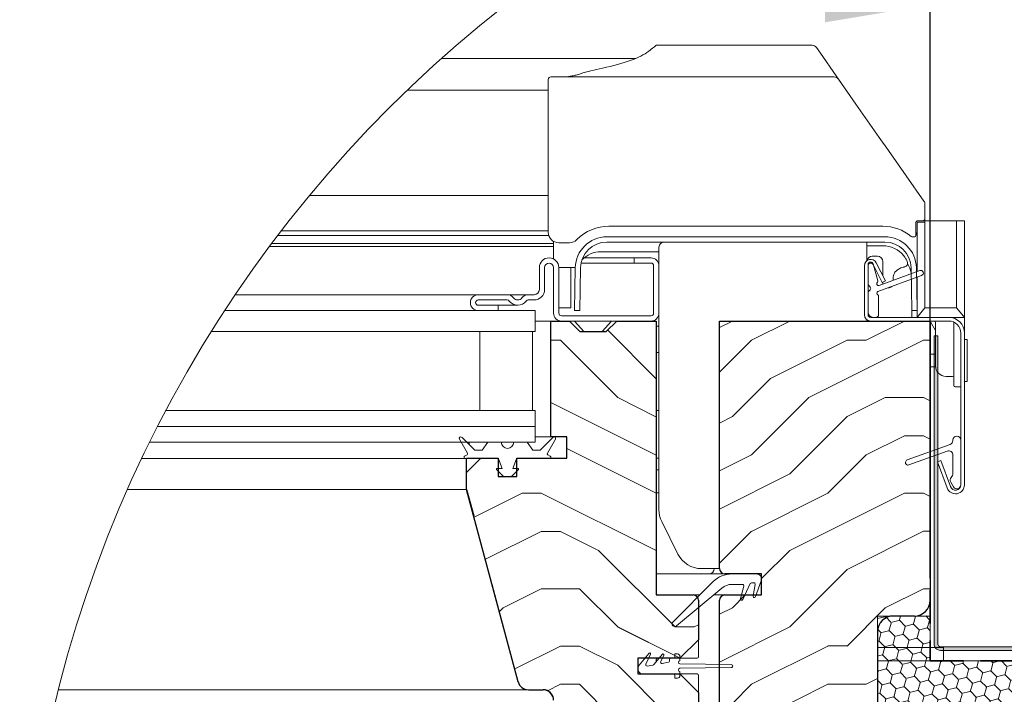
# Model space of a CAD drawing. Units: millimetres. Extents: x -23272466 to 44913, y -22484615 to 188.
# Drawn here: x -23271385 to -23271011, y -22482240 to -22481984 of the extents above; entities that cross this region are included whole.
import ezdxf

# ---------------------------------------------------------------- set-up
doc = ezdxf.new("R2010")
doc.units = ezdxf.units.MM
doc.linetypes.add('DASHED', pattern=[19.05, 12.7, -6.35])
doc.layers.get('0').update_dxf_attribs({"lineweight": 20})
for name, color, linetype, lineweight in [('KEYLITE DIMENSIONS', 7, 'Continuous', 18), ('KEYLITE FELT-BREATHER MEMBRANE', 151, 'DASHED', 35), ('KEYLITE FLASHING', 7, 'Continuous', 18), ('KEYLITE IN VIEW', 253, 'Continuous', 5), ('KEYLITE ROOF WINDOW FUTURETHERM FOAM', 61, 'Continuous', 9), ('KEYLITE ROOF WINDOW HATCH', 7, 'Continuous', 13), ('KEYLITE SECTION EDGE', 7, 'Continuous', 30)]:
    doc.layers.add(name, color=color, linetype=linetype, lineweight=lineweight)
doc.styles.get("Standard").update_dxf_attribs({"font": 'arial.ttf'})
doc.dimstyles.new('dachówki', dxfattribs={"dimtxt": 10, "dimasz": 8, "dimexe": 1.25, "dimexo": 0.625, "dimtad": 1, "dimtxsty": 'Standard', "dimcen": 2.5, "dimadec": 0, "dimazin": 0, "dimtfac": 1, "dimtmove": 0, "dimatfit": 3, "dimfxl": 0, "dimlwd": 15, "dimarcsym": 0})

# ---------------------------------------------------------------- blocks, each defined once
blk = doc.blocks.new('*D59')
at = {"layer": 'Defpoints', "color": 0, "ltscale": 10}
for p in [(-23271039.39, -22481977.89), (-23271039.39, -22482097.97), (-23271000.27, -22482276.97)]:
    blk.add_point(p, dxfattribs=at)
at = {"layer": 'KEYLITE DIMENSIONS', "color": 0, "lineweight": 15, "ltscale": 10}
for p, q in [((-23271079.39, -22481977.89), (-23271119.39, -22481977.89)), ((-23271039.39, -22481977.89), (-23271000.27, -22481977.89)), ((-23270960.27, -22481977.89), (-23270759.35, -22481977.89))]:
    blk.add_line(p, q, dxfattribs=at)
at = {"layer": 'KEYLITE DIMENSIONS', "color": 0, "lineweight": -2, "ltscale": 10}
for p, q in [((-23271039.39, -22482097.35), (-23271039.39, -22481976.64)), ((-23271000.27, -22482276.35), (-23271000.27, -22481976.64))]:
    blk.add_line(p, q, dxfattribs=at)
at = {"layer": 'KEYLITE DIMENSIONS', "color": 0, "ltscale": 10}
for points in [[(-23271079.39, -22481971.22), (-23271079.39, -22481984.56), (-23271039.39, -22481977.89)], [(-23270960.27, -22481971.22), (-23270960.27, -22481984.56), (-23271000.27, -22481977.89)]]:
    blk.add_solid(points, dxfattribs=at)
at = {"layer": 'KEYLITE DIMENSIONS', "color": 0, "ltscale": 10, "insert": (-23270801.85, -22481962.68), "char_height": 20, "attachment_point": 5}
blk.add_mtext('20mm', dxfattribs=at)
blk = doc.blocks.new('*D60')
at = {"layer": 'Defpoints', "color": 0, "ltscale": 10}
for p in [(-23271039.39, -22481938.23), (-23270917.1, -22482130.29), (-23271039.39, -22482196.29)]:
    blk.add_point(p, dxfattribs=at)
at = {"layer": 'KEYLITE DIMENSIONS', "color": 0, "lineweight": 15, "ltscale": 10}
for p, q in [((-23271079.39, -22481938.23), (-23271119.39, -22481938.23)), ((-23271039.39, -22481938.23), (-23270999.39, -22481938.23)), ((-23270999.39, -22481938.23), (-23270957.1, -22481938.23)), ((-23270917.1, -22481938.23), (-23270957.1, -22481938.23)), ((-23270917.1, -22481938.23), (-23270733.22, -22481938.23)), ((-23270877.1, -22481938.23), (-23270837.1, -22481938.23))]:
    blk.add_line(p, q, dxfattribs=at)
at = {"layer": 'KEYLITE DIMENSIONS', "color": 0, "lineweight": -2, "ltscale": 10}
for p, q in [((-23271039.39, -22482195.66), (-23271039.39, -22481936.98)), ((-23270917.1, -22482129.66), (-23270917.1, -22481936.98))]:
    blk.add_line(p, q, dxfattribs=at)
at = {"layer": 'KEYLITE DIMENSIONS', "color": 0, "ltscale": 10}
for points in [[(-23271079.39, -22481931.56), (-23271079.39, -22481944.89), (-23271039.39, -22481938.23)], [(-23270877.1, -22481931.56), (-23270877.1, -22481944.89), (-23270917.1, -22481938.23)]]:
    blk.add_solid(points, dxfattribs=at)
at = {"layer": 'KEYLITE DIMENSIONS', "color": 0, "ltscale": 10, "insert": (-23270795.74, -22481923.02), "char_height": 20, "attachment_point": 5}
blk.add_mtext('55-65mm', dxfattribs=at)

msp = doc.modelspace()

# ---------------------------------------------------------------- hatches: boundary and pattern name
at = {"layer": 'KEYLITE FLASHING'}
h = msp.add_hatch(color=256, dxfattribs=at)
edge = h.paths.add_edge_path()
edge.add_line((-23271036.493, -22482103.544), (-23271037.893, -22482103.544))
edge.add_line((-23271037.893, -22482103.544), (-23271037.893, -22482220.61))
edge.add_arc((-23271035.49, -22482220.616), 2.403, 179.85476, 269.92652)
edge.add_line((-23271035.493, -22482223.019), (-23270951.393, -22482223.019))
edge.add_arc((-23270951.409, -22482216.904), 6.115, 270.14272, 360)
edge.add_line((-23270945.293, -22482216.904), (-23270945.293, -22482188.187))
edge.add_arc((-23270940.587, -22482188.175), 4.706, 90.07408, 180.14422, ccw=False)
edge.add_arc((-23270940.493, -22482209.721), 26.253, 89.78172, 90.21828, ccw=False)
edge.add_arc((-23270940.405, -22482188.18), 4.712, 0, 89.85593, ccw=False)
edge.add_line((-23270935.693, -22482188.18), (-23270935.693, -22482216.896))
edge.add_arc((-23270929.585, -22482216.911), 6.108, 179.85534, 269.92617)
edge.add_line((-23270929.593, -22482223.019), (-23270910.393, -22482223.019))
edge.add_arc((-23270910.409, -22482216.904), 6.115, 270.14272, 360)
edge.add_line((-23270904.293, -22482216.904), (-23270904.293, -22482216.293))
edge.add_arc((-23270899.587, -22482216.282), 4.706, 90.07408, 180.14422, ccw=False)
edge.add_line((-23270899.593, -22482211.576), (-23270899.393, -22482211.576))
edge.add_arc((-23270899.405, -22482216.287), 4.712, 0, 89.85682, ccw=False)
edge.add_line((-23270894.693, -22482216.287), (-23270894.693, -22482216.896))
edge.add_arc((-23270888.585, -22482216.911), 6.108, 179.85613, 269.92595)
edge.add_line((-23270888.593, -22482223.019), (-23270785.819, -22482223.019))
edge.add_arc((-23270785.825, -22482220.613), 2.406, 270.14681, 362.07087)
edge.add_line((-23270783.42, -22482220.526), (-23270784.13, -22482200.132))
edge.add_line((-23270784.13, -22482200.132), (-23270785.529, -22482200.181))
edge.add_line((-23270785.529, -22482200.181), (-23270784.819, -22482220.575))
edge.add_arc((-23270785.82, -22482220.612), 1.002, -89.91714, 2.13524, ccw=False)
edge.add_line((-23270785.819, -22482221.614), (-23270888.593, -22482221.614))
edge.add_arc((-23270888.582, -22482216.902), 4.712, 180, 269.85754, ccw=False)
edge.add_line((-23270893.293, -22482216.902), (-23270893.293, -22482216.293))
edge.add_arc((-23270899.401, -22482216.278), 6.108, 359.85613, 449.92539)
edge.add_line((-23270899.393, -22482210.17), (-23270899.593, -22482210.17))
edge.add_arc((-23270899.578, -22482216.286), 6.115, 90.14397, 180)
edge.add_line((-23270905.693, -22482216.286), (-23270905.693, -22482216.896))
edge.add_arc((-23270910.399, -22482216.908), 4.706, -89.92592, 0.14458, ccw=False)
edge.add_line((-23270910.393, -22482221.614), (-23270929.593, -22482221.614))
edge.add_arc((-23270929.582, -22482216.902), 4.712, 180, 269.85754, ccw=False)
edge.add_line((-23270934.293, -22482216.902), (-23270934.293, -22482188.187))
edge.add_arc((-23270940.401, -22482188.171), 6.108, 359.85534, 449.92617)
edge.add_line((-23270940.393, -22482182.063), (-23270940.593, -22482182.063))
edge.add_arc((-23270940.578, -22482188.179), 6.115, 90.14397, 180)
edge.add_line((-23270946.693, -22482188.179), (-23270946.693, -22482216.896))
edge.add_arc((-23270951.399, -22482216.908), 4.706, -89.92592, 0.14458, ccw=False)
edge.add_line((-23270951.393, -22482221.614), (-23271035.493, -22482221.614))
edge.add_arc((-23271035.491, -22482220.611), 1.003, 179.92926, 269.85088, ccw=False)
edge.add_line((-23271036.493, -22482220.61), (-23271036.493, -22482103.544))
at = {"layer": 'KEYLITE ROOF WINDOW FUTURETHERM FOAM', "ltscale": 10}
h = msp.add_hatch(dxfattribs=at)
h.set_pattern_fill('HONEY', color=256, angle=135)
h.set_pattern_definition([(135, (23271935.7984, 22484641.5526), (-5.31187852024, 1.42331357056), [3.175, -6.35]), (255, (23271935.7984, 22484641.5526), (1.42331355046, -5.31187852563), [3.175, -6.35]), (195, (23271935.7984, 22484641.5526), (-3.88856496978, -3.88856495506), [-6.35, 3.175])])
edge = h.paths.add_edge_path()
edge.add_line((-23271059.393, -22482309.972), (-23271000.273, -22482309.973))
edge.add_line((-23271059.393, -22482209.972), (-23271059.393, -22482309.972))
edge.add_line((-23271000.273, -22482309.973), (-23271000.271, -22482226.972))
edge.add_line((-23271000.268, -22482226.972), (-23271039.393, -22482226.972))
edge.add_line((-23271039.393, -22482209.972), (-23271059.393, -22482209.972))
edge.add_line((-23271039.393, -22482226.972), (-23271039.392, -22482209.972))
at = {"layer": 'KEYLITE ROOF WINDOW HATCH'}
h = msp.add_hatch(dxfattribs=at)
h.set_pattern_fill('WOOD ENDGRAIN', color=256, scale=2.857143, angle=180, style=0, pattern_type=2)
h.set_pattern_definition([(180, (-23270838.83, -22483230.22), (-145.143, 145.143), [7.257, -137.886]), (180, (-23270737.23, -22483215.7), (-145.143, 145.143), [14.514, -130.629]), (180, (-23270831.57, -22483208.44), (-145.143, 145.143), [7.257, -137.886]), (180, (-23270744.49, -22483193.93), (-145.143, 145.143), [7.257, -137.886]), (180, (-23270831.57, -22483186.67), (-145.143, 145.143), [7.257, -137.886]), (180, (-23270751.74, -22483179.42), (-145.143, 145.143), [7.257, -137.886]), (180, (-23270831.57, -22483172.16), (-145.143, 145.143), [7.257, -137.886]), (180, (-23270751.74, -22483157.64), (-145.143, 145.143), [7.257, -79.8286, 7.257, -50.8]), (180, (-23270751.74, -22483143.13), (-145.143, 145.143), [14.514, -72.5714, 7.257, -50.8]), (180, (-23270744.49, -22483121.36), (-145.143, 145.143), [7.257, -21.7714, 7.257, -58.057, 7.257, -43.543]), (180, (-23270737.23, -22483106.84), (-145.143, 145.143), [7.257, -29.0286, 14.514, -94.343]), (180, (-23270831.57, -22483099.59), (-145.143, 145.143), [7.257, -137.886]), (180, (-23270737.23, -22483092.33), (-145.143, 145.143), [7.257, -36.286, 7.257, -94.343]), (135, (-23270722.72, -22483230.22), (5e-06, 145.143), [20.526, -184.737]), (135, (-23270846.09, -22483230.22), (5e-06, 145.143), [41.053, -164.21]), (135, (-23270846.09, -22483157.64), (5e-06, 145.143), [10.263, -195]), (135, (-23270722.72, -22483143.13), (5e-06, 145.143), [30.79, -174.474]), (135, (-23270846.09, -22483143.13), (5e-06, 145.143), [51.316, -153.947]), (135, (-23270846.09, -22483121.36), (5e-06, 145.143), [30.79, -174.474]), (225, (-23270817.06, -22483106.84), (-145.143, -2e-05), [10.263, -195]), (225, (-23270766.26, -22483222.96), (-145.143, -2e-05), [20.526, -184.737]), (225, (-23270773.52, -22483164.9), (-145.143, -2e-05), [20.526, -184.737]), (225, (-23270817.06, -22483193.93), (-145.143, -2e-05), [20.526, -184.737]), (225, (-23270809.8, -22483135.87), (-145.143, -2e-05), [20.526, -184.737]), (225, (-23270817.06, -22483121.36), (-145.143, -2e-05), [30.79, -174.474]), (225, (-23270780.77, -22483208.44), (-145.143, -2e-05), [30.79, -174.474]), (225, (-23270802.54, -22483201.19), (-145.143, -2e-05), [30.79, -174.474]), (225, (-23270780.77, -22483150.39), (-145.143, -2e-05), [30.79, -174.474]), (225, (-23270795.29, -22483143.13), (-145.143, -2e-05), [30.79, -174.474]), (153.435, (-23270729.97, -22483201.19), (-145.143, -3e-05), [16.227, -308.322]), (153.435, (-23270838.83, -22483208.444), (-145.143, -3e-05), [64.91, -259.64]), (153.435, (-23270838.83, -22483186.67), (-145.143, -3e-05), [64.91, -259.64]), (153.435, (-23270838.83, -22483172.16), (-145.143, -3e-05), [64.91, -97.246, 32.4554, -129.938]), (153.435, (-23270853.344, -22483150.39), (-145.143, -3e-05), [16.227, -308.322]), (153.435, (-23270722.715, -22483099.59), (-145.143, -3e-05), [16.227, -308.322]), (153.435, (-23270838.83, -22483099.59), (-145.143, -3e-05), [32.455, -292.094]), (206.565, (-23270802.544, -22483230.216), (-145.143, 7e-05), [32.455, -292.094]), (206.565, (-23270751.744, -22483193.93), (-145.143, 7e-05), [32.455, -292.094]), (206.565, (-23270751.744, -22483215.7), (-145.143, 7e-05), [16.227, -308.321]), (206.565, (-23270759, -22483179.416), (-145.143, 7e-05), [48.682, -275.867]), (206.565, (-23270788.03, -22483179.416), (-145.143, 7e-05), [32.455, -292.094]), (206.565, (-23270802.544, -22483172.16), (-145.143, 7e-05), [32.455, -292.094]), (206.565, (-23270759, -22483157.644), (-145.143, 7e-05), [16.227, -308.321]), (206.565, (-23270766.26, -22483143.13), (-145.143, 7e-05), [16.227, -308.321]), (206.565, (-23270824.315, -22483114.1), (-145.143, 7e-05), [16.227, -308.321]), (206.565, (-23270817.06, -22483164.9), (-145.143, 7e-05), [16.227, -308.321]), (206.565, (-23270751.744, -22483121.36), (-145.143, 7e-05), [48.682, -275.867]), (206.565, (-23270744.487, -22483106.844), (-145.143, 7e-05), [32.455, -292.094]), (206.565, (-23270824.315, -22483150.39), (-145.143, 7e-05), [16.227, -146.043, 16.227, -146.0526]), (206.565, (-23270780.77, -22483121.36), (-145.143, 7e-05), [32.455, -292.094]), (206.565, (-23270788.03, -22483106.844), (-145.143, 7e-05), [32.455, -292.094]), (206.565, (-23270744.487, -22483092.33), (-145.143, 7e-05), [32.455, -292.094]), (206.565, (-23270788.03, -22483092.33), (-145.143, 7e-05), [32.455, -292.094])])
edge = h.paths.add_edge_path()
edge.add_arc((-23271191.955, -22482233.971), 4, 195, 270)
edge.add_line((-23271191.955, -22482237.971), (-23271186.389, -22482237.971))
edge.add_arc((-23271186.389, -22482241.971), 4, 360, 450, ccw=False)
edge.add_line((-23271182.389, -22482241.971), (-23271182.389, -22482243.981))
edge.add_arc((-23271178.389, -22482243.981), 4, 540, 630)
edge.add_line((-23271178.389, -22482247.981), (-23271131.386, -22482247.981))
edge.add_arc((-23271131.386, -22482243.981), 4, 270, 360)
edge.add_line((-23271127.386, -22482243.981), (-23271127.386, -22482238.981))
edge.add_line((-23271127.386, -22482238.981), (-23271134.386, -22482231.981))
edge.add_line((-23271134.386, -22482231.981), (-23271150.386, -22482231.981))
edge.add_line((-23271150.386, -22482231.981), (-23271150.386, -22482225.981))
edge.add_line((-23271150.386, -22482225.981), (-23271134.386, -22482225.981))
edge.add_line((-23271134.386, -22482225.981), (-23271127.386, -22482218.981))
edge.add_line((-23271127.386, -22482218.981), (-23271127.386, -22482203.981))
edge.add_arc((-23271129.386, -22482203.981), 2, 360, 450)
edge.add_line((-23271129.386, -22482201.981), (-23271143.386, -22482201.981))
edge.add_line((-23271143.386, -22482201.981), (-23271143.386, -22482097.981))
edge.add_line((-23271143.386, -22482097.981), (-23271158.386, -22482097.981))
edge.add_line((-23271158.386, -22482097.981), (-23271162.386, -22482101.981))
edge.add_line((-23271162.386, -22482101.981), (-23271172.386, -22482101.981))
edge.add_line((-23271172.386, -22482101.981), (-23271176.386, -22482097.981))
edge.add_line((-23271176.386, -22482097.981), (-23271183.386, -22482097.981))
edge.add_line((-23271183.386, -22482097.981), (-23271183.393, -22482141.979))
edge.add_line((-23271183.393, -22482141.979), (-23271177.393, -22482141.979))
edge.add_line((-23271177.393, -22482141.979), (-23271177.393, -22482149.979))
edge.add_line((-23271177.393, -22482149.979), (-23271196.393, -22482149.979))
edge.add_line((-23271196.393, -22482149.979), (-23271196.386, -22482156.979))
edge.add_line((-23271196.386, -22482156.979), (-23271203.386, -22482156.979))
edge.add_line((-23271203.386, -22482156.979), (-23271203.386, -22482149.979))
edge.add_line((-23271203.386, -22482149.979), (-23271215.386, -22482149.979))
edge.add_line((-23271215.386, -22482149.979), (-23271215.386, -22482161.979))
edge.add_line((-23271215.386, -22482161.979), (-23271195.819, -22482235.006))
h = msp.add_hatch(dxfattribs=at)
h.set_pattern_fill('WOOD ENDGRAIN', color=256, scale=2.857143, angle=180, style=0, pattern_type=2)
h.set_pattern_definition([(180, (-23270838.83, -22483230.21), (-145.143, 145.143), [7.257, -137.886]), (180, (-23270737.23, -22483215.7), (-145.143, 145.143), [14.514, -130.629]), (180, (-23270831.57, -22483208.44), (-145.143, 145.143), [7.257, -137.886]), (180, (-23270744.48, -22483193.92), (-145.143, 145.143), [7.257, -137.886]), (180, (-23270831.57, -22483186.67), (-145.143, 145.143), [7.257, -137.886]), (180, (-23270751.74, -22483179.41), (-145.143, 145.143), [7.257, -137.886]), (180, (-23270831.57, -22483172.15), (-145.143, 145.143), [7.257, -137.886]), (180, (-23270751.74, -22483157.64), (-145.143, 145.143), [7.257, -79.8286, 7.257, -50.8]), (180, (-23270751.74, -22483143.12), (-145.143, 145.143), [14.514, -72.5714, 7.257, -50.8]), (180, (-23270744.48, -22483121.35), (-145.143, 145.143), [7.257, -21.7714, 7.257, -58.057, 7.257, -43.543]), (180, (-23270737.23, -22483106.84), (-145.143, 145.143), [7.257, -29.029, 14.514, -94.343]), (180, (-23270831.57, -22483099.58), (-145.143, 145.143), [7.257, -137.886]), (180, (-23270737.23, -22483092.32), (-145.143, 145.143), [7.257, -36.286, 7.257, -94.343]), (135, (-23270722.71, -22483230.21), (5e-06, 145.143), [20.526, -184.737]), (135, (-23270846.08, -22483230.21), (5e-06, 145.143), [41.053, -164.21]), (135, (-23270846.08, -22483157.64), (5e-06, 145.143), [10.263, -195]), (135, (-23270722.71, -22483143.12), (5e-06, 145.143), [30.79, -174.474]), (135, (-23270846.08, -22483143.12), (5e-06, 145.143), [51.316, -153.947]), (135, (-23270846.08, -22483121.35), (5e-06, 145.143), [30.79, -174.474]), (225, (-23270817.06, -22483106.84), (-145.143, -2e-05), [10.263, -195]), (225, (-23270766.26, -22483222.95), (-145.143, -2e-05), [20.526, -184.737]), (225, (-23270773.51, -22483164.89), (-145.143, -2e-05), [20.526, -184.737]), (225, (-23270817.06, -22483193.92), (-145.143, -2e-05), [20.526, -184.737]), (225, (-23270809.8, -22483135.87), (-145.143, -2e-05), [20.526, -184.737]), (225, (-23270817.06, -22483121.35), (-145.143, -2e-05), [30.79, -174.474]), (225, (-23270780.77, -22483208.44), (-145.143, -2e-05), [30.79, -174.474]), (225, (-23270802.54, -22483201.18), (-145.143, -2e-05), [30.79, -174.474]), (225, (-23270780.77, -22483150.38), (-145.143, -2e-05), [30.79, -174.474]), (225, (-23270795.28, -22483143.12), (-145.143, -2e-05), [30.79, -174.474]), (153.435, (-23270729.97, -22483201.18), (-145.143, -3e-05), [16.227, -308.322]), (153.435, (-23270838.83, -22483208.44), (-145.143, -3e-05), [64.91, -259.64]), (153.435, (-23270838.83, -22483186.665), (-145.143, -3e-05), [64.91, -259.64]), (153.435, (-23270838.83, -22483172.15), (-145.143, -3e-05), [64.91, -97.246, 32.4554, -129.938]), (153.435, (-23270853.34, -22483150.38), (-145.143, -3e-05), [16.227, -308.322]), (153.435, (-23270722.71, -22483099.58), (-145.143, -3e-05), [16.227, -308.322]), (153.435, (-23270838.83, -22483099.58), (-145.143, -3e-05), [32.455, -292.094]), (206.565, (-23270802.54, -22483230.21), (-145.143, 7e-05), [32.455, -292.094]), (206.565, (-23270751.74, -22483193.92), (-145.143, 7e-05), [32.455, -292.094]), (206.565, (-23270751.74, -22483215.694), (-145.143, 7e-05), [16.227, -308.321]), (206.565, (-23270759, -22483179.41), (-145.143, 7e-05), [48.682, -275.867]), (206.565, (-23270788.03, -22483179.41), (-145.143, 7e-05), [32.455, -292.094]), (206.565, (-23270802.54, -22483172.15), (-145.143, 7e-05), [32.455, -292.094]), (206.565, (-23270759, -22483157.64), (-145.143, 7e-05), [16.227, -308.321]), (206.565, (-23270766.255, -22483143.12), (-145.143, 7e-05), [16.227, -308.321]), (206.565, (-23270824.31, -22483114.094), (-145.143, 7e-05), [16.227, -308.321]), (206.565, (-23270817.055, -22483164.894), (-145.143, 7e-05), [16.227, -308.321]), (206.565, (-23270751.74, -22483121.35), (-145.143, 7e-05), [48.682, -275.867]), (206.565, (-23270744.484, -22483106.84), (-145.143, 7e-05), [32.455, -292.094]), (206.565, (-23270824.31, -22483150.38), (-145.143, 7e-05), [16.227, -146.043, 16.227, -146.053]), (206.565, (-23270780.77, -22483121.35), (-145.143, 7e-05), [32.455, -292.094]), (206.565, (-23270788.03, -22483106.84), (-145.143, 7e-05), [32.455, -292.094]), (206.565, (-23270744.484, -22483092.32), (-145.143, 7e-05), [32.455, -292.094]), (206.565, (-23270788.03, -22483092.32), (-145.143, 7e-05), [32.455, -292.094])])
edge = h.paths.add_edge_path(flags=0)
edge.add_arc((-23271117.389, -22482191.967), 2, 180, 270)
edge.add_line((-23271117.389, -22482193.967), (-23271103.389, -22482193.967))
edge.add_line((-23271103.389, -22482193.967), (-23271103.389, -22482201.967))
edge.add_line((-23271103.389, -22482201.967), (-23271117.389, -22482201.967))
edge.add_arc((-23271117.389, -22482203.967), 2, 450, 540)
edge.add_line((-23271119.389, -22482203.967), (-23271119.389, -22482247.967))
edge.add_arc((-23271119.389, -22482250.967), 3, 365, 450, ccw=False)
edge.add_line((-23271116.4, -22482250.705), (-23271109.07, -22482334.49))
edge.add_arc((-23271103.093, -22482333.967), 6, 185, 270)
edge.add_line((-23271103.093, -22482339.967), (-23271090.389, -22482339.967))
edge.add_line((-23271090.389, -22482339.967), (-23271090.389, -22482333.967))
edge.add_arc((-23271086.389, -22482333.967), 4, 450, 540, ccw=False)
edge.add_line((-23271086.389, -22482329.967), (-23271065.394, -22482329.967))
edge.add_line((-23271065.394, -22482329.967), (-23271065.394, -22482333.967))
edge.add_line((-23271065.394, -22482333.967), (-23271056.992, -22482345.967))
edge.add_line((-23271056.992, -22482345.967), (-23271039.389, -22482345.967))
edge.add_line((-23271039.389, -22482345.967), (-23271039.389, -22482315.967))
edge.add_arc((-23271045.389, -22482315.967), 6, 360, 450)
edge.add_line((-23271045.389, -22482309.967), (-23271053.389, -22482309.967))
edge.add_arc((-23271053.389, -22482303.967), 6, 180, 270, ccw=False)
edge.add_line((-23271059.389, -22482303.967), (-23271059.389, -22482215.967))
edge.add_arc((-23271053.389, -22482215.967), 6, 450, 540, ccw=False)
edge.add_line((-23271053.389, -22482209.967), (-23271045.389, -22482209.967))
edge.add_arc((-23271045.389, -22482203.967), 6, 270, 360)
edge.add_line((-23271039.389, -22482203.967), (-23271039.389, -22482097.967))
edge.add_line((-23271039.389, -22482097.967), (-23271119.389, -22482097.967))
edge.add_line((-23271119.389, -22482097.967), (-23271119.389, -22482191.967))

# ---------------------------------------------------------------- linework, layer by layer
for p, q in [((-23271041.39, -22482061.288), (-23271041.393, -22482061.353)), ((-23271056.636, -22482065.972), (-23271162.149, -22482065.972)), ((-23271056.636, -22482067.972), (-23271162.149, -22482067.972)), ((-23271145.393, -22482073.979), (-23271151.793, -22482073.979)), ((-23271151.793, -22482073.979), (-23271151.793, -22482075.979)), ((-23271145.393, -22482075.979), (-23271151.793, -22482075.979)), ((-23271062.993, -22482083.84), (-23271062.993, -22482076.572)), ((-23271061.993, -22482075.572), (-23271061.955, -22482075.572)), ((-23271061.102, -22482076.518), (-23271057.651, -22482083.29)), ((-23271060.989, -22482076.314), (-23271059.275, -22482082.71)), ((-23271059.854, -22482075.883), (-23271056.404, -22482082.654)), ((-23271187.792, -22482085.979), (-23271187.792, -22482077.679)), ((-23271185.792, -22482085.979), (-23271185.792, -22482077.679)), ((-23271182.393, -22482077.679), (-23271182.393, -22482094.979)), ((-23271180.393, -22482077.679), (-23271180.393, -22482094.979)), ((-23271174.148, -22482077.763), (-23271174.43, -22482093.917)), ((-23271172.148, -22482077.798), (-23271172.43, -22482093.952)), ((-23271144.393, -22482094.978), (-23271144.393, -22482076.979)), ((-23271142.393, -22482094.978), (-23271142.393, -22482076.979)), ((-23271064.393, -22482076.972), (-23271064.393, -22482095.572)), ((-23271062.993, -22482076.972), (-23271062.993, -22482095.572)), ((-23271058.753, -22482084.421), (-23271043.335, -22482078.809)), ((-23271046.356, -22482093.952), (-23271046.638, -22482077.798)), ((-23271044.356, -22482093.917), (-23271044.638, -22482077.763)), ((-23271042.651, -22482080.689), (-23271059.232, -22482086.724)), ((-23271056.404, -22482082.654), (-23271057.651, -22482083.29)), ((-23271210.993, -22482087.979), (-23271199.993, -22482087.979)), ((-23271191.993, -22482087.979), (-23271189.793, -22482087.979)), ((-23271062.993, -22482094.572), (-23271062.993, -22482087.304)), ((-23271210.993, -22482089.979), (-23271199.993, -22482089.979)), ((-23271191.993, -22482089.979), (-23271189.793, -22482089.979)), ((-23271058.993, -22482088.472), (-23271058.993, -22482095.572)), ((-23271307.225, -22482093.979), (-23271189.393, -22482093.979)), ((-23271203.393, -22482091.979), (-23271210.993, -22482091.979)), ((-23271203.393, -22482093.979), (-23271210.993, -22482093.979)), ((-23271203.393, -22482093.979), (-23271203.393, -22482091.979)), ((-23271189.393, -22482093.979), (-23271189.393, -22482101.979)), ((-23271172.43, -22482093.952), (-23271174.43, -22482093.917)), ((-23271044.356, -22482093.917), (-23271046.356, -22482093.952)), ((-23271179.393, -22482095.979), (-23271145.394, -22482095.979)), ((-23271179.393, -22482097.979), (-23271145.394, -22482097.979)), ((-23271061.993, -22482096.572), (-23271032.393, -22482096.572)), ((-23271061.993, -22482097.972), (-23271032.393, -22482097.972)), ((-23271059.993, -22482096.572), (-23271060.993, -22482096.572)), ((-23271312.33, -22482101.979), (-23271189.393, -22482101.979)), ((-23271210.393, -22482101.979), (-23271210.393, -22482131.979)), ((-23271190.393, -22482101.979), (-23271210.393, -22482101.979)), ((-23271190.393, -22482101.979), (-23271190.393, -22482131.979)), ((-23271027.793, -22482102.572), (-23271027.793, -22482160.172)), ((-23271026.393, -22482102.572), (-23271026.393, -22482160.172)), ((-23271329.586, -22482131.979), (-23271189.393, -22482131.979)), ((-23271190.393, -22482131.979), (-23271210.393, -22482131.979)), ((-23271189.393, -22482131.979), (-23271189.393, -22482137.979)), ((-23271332.701, -22482137.979), (-23271189.393, -22482137.979)), ((-23271189.393, -22482137.979), (-23271189.393, -22482143.979)), ((-23271335.71, -22482143.979), (-23271189.393, -22482143.979)), ((-23271215.054, -22482148.166), (-23271218.106, -22482142.879)), ((-23271217.162, -22482142.154), (-23271212.338, -22482146.979)), ((-23271214.393, -22482143.979), (-23271214.393, -22482144.924)), ((-23271209.493, -22482146.979), (-23271207.393, -22482143.979)), ((-23271207.393, -22482143.979), (-23271202.245, -22482143.979)), ((-23271197.541, -22482143.979), (-23271192.393, -22482143.979)), ((-23271192.393, -22482143.979), (-23271190.292, -22482146.979)), ((-23271187.447, -22482146.979), (-23271182.623, -22482142.154)), ((-23271181.679, -22482142.879), (-23271184.732, -22482148.166)), ((-23271030.793, -22482143.3), (-23271030.793, -22482143.172)), ((-23271027.793, -22482143.172), (-23271027.793, -22482160.172)), ((-23271212.338, -22482146.979), (-23271209.493, -22482146.979)), ((-23271190.292, -22482146.979), (-23271187.447, -22482146.979)), ((-23271048.135, -22482150.733), (-23271031.846, -22482144.804)), ((-23271032.94, -22482147.331), (-23271047.451, -22482152.612)), ((-23271216.153, -22482149.263), (-23271215.2, -22482148.713)), ((-23271215.393, -22482149.979), (-23271215.653, -22482150.129)), ((-23271203.629, -22482149.979), (-23271215.393, -22482149.979)), ((-23271201.893, -22482153.979), (-23271203.253, -22482150.242)), ((-23271196.533, -22482150.242), (-23271197.893, -22482153.979)), ((-23271184.393, -22482149.979), (-23271196.157, -22482149.979)), ((-23271184.586, -22482148.713), (-23271183.633, -22482149.263)), ((-23271184.133, -22482150.129), (-23271184.393, -22482149.979)), ((-23271036.613, -22482151.374), (-23271035.298, -22482150.896)), ((-23271032.988, -22482161.335), (-23271036.613, -22482151.374)), ((-23271031.672, -22482160.856), (-23271035.298, -22482150.896)), ((-23271030.793, -22482155.672), (-23271030.793, -22482148.834)), ((-23271201.376, -22482156.979), (-23271204.034, -22482154.32)), ((-23271203.893, -22482153.979), (-23271201.893, -22482153.979)), ((-23271195.751, -22482154.32), (-23271198.41, -22482156.979)), ((-23271197.893, -22482153.979), (-23271195.893, -22482153.979)), ((-23271198.41, -22482156.979), (-23271201.376, -22482156.979)), ((-23271215.393, -22482161.979), (-23271215.393, -22482161.977)), ((-23271215.37, -22482162.064), (-23271215.369, -22482162.064)), ((-23271030.592, -22482160.922), (-23271031.621, -22482159.139)), ((-23271212.713, -22482171.979), (-23271212.713, -22482171.979)), ((-23271105.393, -22482193.972), (-23271114.665, -22482193.972)), ((-23271195.823, -22482235.014), (-23271205.747, -22482197.979)), ((-23271205.747, -22482197.979), (-23271205.746, -22482197.979)), ((-23271205.393, -22482199.297), (-23271205.393, -22482199.299)), ((-23271121.736, -22482196.901), (-23271137.1, -22482212.265)), ((-23271135.752, -22482213.74), (-23271118.507, -22482199.364)), ((-23271114.665, -22482197.972), (-23271110.655, -22482197.972)), ((-23271110.172, -22482198.602), (-23271111.432, -22482203.301)), ((-23271110.509, -22482203.684), (-23271107.7, -22482197.661)), ((-23271107.247, -22482197.372), (-23271106.359, -22482197.372)), ((-23271105.867, -22482197.959), (-23271106.633, -22482202.305)), ((-23271105.684, -22482202.621), (-23271103.513, -22482196.656)), ((-23271200.399, -22482217.933), (-23271200.4, -22482217.933)), ((-23271199.316, -22482221.979), (-23271199.315, -22482221.979)), ((-23271146.059, -22482224.086), (-23271149.925, -22482228.693)), ((-23271147.358, -22482228.267), (-23271145.557, -22482224.405)), ((-23271141.059, -22482224.486), (-23271144.359, -22482228.419)), ((-23271141.707, -22482227.271), (-23271140.557, -22482224.805)), ((-23271137.893, -22482225.979), (-23271136.893, -22482225.979)), ((-23271136.393, -22482224.379), (-23271136.393, -22482225.479)), ((-23271136.393, -22482224.379), (-23271135.393, -22482224.379)), ((-23271134.393, -22482226.929), (-23271134.393, -22482225.379)), ((-23271198.11, -22482226.479), (-23271198.11, -22482226.479)), ((-23271144.655, -22482228.59), (-23271146.818, -22482228.971)), ((-23271143.393, -22482226.479), (-23271143.393, -22482227.267)), ((-23271141.341, -22482227.975), (-23271141.167, -22482227.975)), ((-23271138.806, -22482227.558), (-23271141.167, -22482227.975)), ((-23271138.393, -22482226.479), (-23271138.393, -22482227.066)), ((-23271114.995, -22482228.379), (-23271134.393, -22482228.129)), ((-23271134.393, -22482229.829), (-23271114.995, -22482229.579)), ((-23271196.77, -22482231.479), (-23271196.77, -22482231.479)), ((-23271136.893, -22482231.979), (-23271148.393, -22482231.979)), ((-23271136.393, -22482232.479), (-23271136.393, -22482233.579)), ((-23271135.393, -22482233.579), (-23271136.393, -22482233.579)), ((-23271134.393, -22482232.579), (-23271134.393, -22482231.029)), ((-23271195.42, -22482235.979), (-23271195.423, -22482235.979)), ((-23271186.395, -22482237.969), (-23271191.961, -22482237.969))]:
    msp.add_line(p, q)
msp.add_circle((-23270905.477, -22482355.966), 479.624)
for centre, radius, start, end in [((-23271162.149, -22482077.972), 12, 90, 179), ((-23271162.149, -22482077.972), 10, 90, 179), ((-23271056.636, -22482077.972), 12, 1, 90), ((-23271056.636, -22482077.972), 10, 1, 90), ((-23271184.093, -22482077.679), 3.7, 0, 180), ((-23271184.093, -22482077.679), 1.7, 0, 180), ((-23271145.393, -22482076.979), 3, 0, 90), ((-23271145.393, -22482076.979), 1, 0, 90), ((-23271061.993, -22482076.972), 2.4, 27, 180), ((-23271061.993, -22482076.572), 1, 90, 180), ((-23271061.993, -22482076.972), 1, 27, 180), ((-23271061.955, -22482076.572), 1, 15, 90), ((-23271042.993, -22482079.749), 1, 290, 110), ((-23271061.993, -22482083.84), 1, 180, 240), ((-23271058.993, -22482083.763), 0.7, 129.62432, 290), ((-23271059.758, -22482082.839), 0.5, 309.62432, 15), ((-23271210.993, -22482090.979), 3, 90, 270), ((-23271199.993, -22482090.979), 3, 36.87124, 90), ((-23271191.993, -22482090.979), 3, 90, 143.12876), ((-23271189.793, -22482085.979), 4, 270, 0), ((-23271189.793, -22482085.979), 2, 270, 0), ((-23271061.993, -22482087.304), 1, 120, 180), ((-23271062.993, -22482085.572), 1, 300, 60), ((-23271058.993, -22482087.381), 0.7, 110, 245.37568), ((-23271210.993, -22482090.979), 1, 90, 270), ((-23271199.993, -22482090.979), 1, 36.87124, 90), ((-23271195.993, -22482087.979), 4, 216.87124, 323.12876), ((-23271195.993, -22482087.979), 2, 216.87124, 323.12876), ((-23271191.993, -22482090.979), 1, 90, 143.12876), ((-23271059.493, -22482088.472), 0.5, 0, 65.37568), ((-23271179.393, -22482094.979), 3, 180, 270), ((-23271179.393, -22482094.979), 1, 180, 270), ((-23271145.394, -22482094.978), 3.001, 270, 0), ((-23271145.394, -22482094.978), 1.001, 270, 0), ((-23271060.993, -22482094.572), 2, 180, 270), ((-23271061.993, -22482095.572), 2.4, 180, 270), ((-23271061.993, -22482095.572), 1, 180, 270), ((-23271059.993, -22482095.572), 1, 270, 0), ((-23271032.393, -22482102.572), 6, 0, 90), ((-23271032.393, -22482102.572), 4.6, 0, 90), ((-23271217.587, -22482142.579), 0.6, 45, 210), ((-23271199.893, -22482143.979), 2.352, 180, 0), ((-23271182.199, -22482142.579), 0.6, 330, 135), ((-23271032.393, -22482143.3), 1.6, 290, 0), ((-23271029.293, -22482143.172), 1.5, 0, 180), ((-23271032.393, -22482148.834), 1.6, 0, 110), ((-23271215.903, -22482149.696), 0.5, 120, 300), ((-23271215.4, -22482148.366), 0.4, 300, 30), ((-23271203.629, -22482150.379), 0.4, 20, 90), ((-23271196.157, -22482150.379), 0.4, 90, 160), ((-23271184.386, -22482148.366), 0.4, 150, 240), ((-23271183.883, -22482149.696), 0.5, 240, 60), ((-23271047.793, -22482151.672), 1, 110, 290), ((-23271203.893, -22482154.179), 0.2, 90, 225), ((-23271195.893, -22482154.179), 0.2, 315, 90), ((-23271030.322, -22482158.389), 1.5, 138.49639, 210), ((-23271033.393, -22482155.672), 2.6, 318.49639, 0), ((-23271029.793, -22482160.172), 3.4, 200, 0), ((-23271029.793, -22482160.172), 2, 200, 0), ((-23271029.293, -22482160.172), 1.5, 210, 0), ((-23271114.665, -22482203.972), 10, 90, 135), ((-23271105.393, -22482195.972), 2, 340, 90), ((-23271114.665, -22482203.972), 6, 90, 129.81607), ((-23271110.655, -22482198.472), 0.5, 345, 90), ((-23271107.247, -22482197.872), 0.5, 90, 155), ((-23271106.359, -22482197.872), 0.5, 350, 90), ((-23271142.893, -22482201.479), 0.5, 180, 270), ((-23271110.962, -22482203.472), 0.5, 160.00001, 335), ((-23271106.162, -22482202.472), 0.5, 160.40405, 342.68325), ((-23271136.393, -22482212.972), 1, 135, 309.81607), ((-23271145.829, -22482224.279), 0.3, 335, 140), ((-23271142.893, -22482226.479), 0.5, 90, 180), ((-23271140.829, -22482224.679), 0.3, 335, 140), ((-23271137.893, -22482226.479), 0.5, 90, 180), ((-23271136.893, -22482225.479), 0.5, 270, 0), ((-23271135.393, -22482225.379), 1, 0, 90), ((-23271148.393, -22482229.979), 2, 140, 270), ((-23271146.905, -22482228.479), 0.5, 155, 280), ((-23271144.742, -22482228.097), 0.5, 280, 320), ((-23271141.254, -22482227.482), 0.5, 155, 280), ((-23271138.893, -22482227.066), 0.5, 280, 0), ((-23271134.393, -22482227.529), 0.6, 90, 270), ((-23271134.393, -22482230.429), 0.6, 90, 270), ((-23271114.993, -22482228.979), 0.6, 269.82948, 90.17052), ((-23271136.893, -22482232.479), 0.5, 0, 90), ((-23271135.393, -22482232.579), 1, 270, 0), ((-23271191.961, -22482233.969), 4, 195, 270)]:
    msp.add_arc(centre, radius, start, end)
at = {"layer": 'KEYLITE FELT-BREATHER MEMBRANE'}
for p, q in [((-23271039.393, -22482162.077), (-23271039.393, -22482226.972)), ((-23271039.393, -22482226.972), (-23270671.357, -22482226.972))]:
    msp.add_line(p, q, dxfattribs=at)
at = {"layer": 'KEYLITE FLASHING', "flags": 128}
for points in [[(-23271036.493, -22482103.544), (-23271037.893, -22482103.544), (-23271037.893, -22482220.61, 0.4145804), (-23271035.493, -22482223.019), (-23270951.393, -22482223.019, 0.4134842)], [(-23270951.393, -22482221.614), (-23271035.493, -22482221.614, -0.4138129), (-23271036.493, -22482220.61), (-23271036.493, -22482103.544)]]:
    msp.add_lwpolyline(points, format="xyb", dxfattribs=at)
at = {"layer": 'KEYLITE IN VIEW'}
for p, q in [((-23271143.39, -22481993.272), (-23271084.255, -22481993.272)), ((-23271082.616, -22481994.125), (-23271081.08, -22481996.32)), ((-23271081.08, -22481996.32), (-23271075.097, -22482004.864)), ((-23271151.213, -22481998.272), (-23271224.999, -22481998.272)), ((-23271183.39, -22482005.272), (-23271075.852, -22482005.272)), ((-23271075.097, -22482004.864), (-23271074.214, -22482006.125)), ((-23271184.39, -22482016.405), (-23271184.39, -22482006.272)), ((-23271074.214, -22482006.125), (-23271067.579, -22482015.6)), ((-23271184.39, -22482010.272), (-23271237.945, -22482010.272)), ((-23271184.39, -22482029.044), (-23271184.39, -22482016.405)), ((-23271067.579, -22482015.6), (-23271058.73, -22482028.238)), ((-23271184.39, -22482034.311), (-23271184.39, -22482029.044)), ((-23271058.73, -22482028.238), (-23271055.281, -22482033.164)), ((-23271184.39, -22482064.276), (-23271184.39, -22482034.311)), ((-23271055.281, -22482033.164), (-23271041.752, -22482052.486)), ((-23271184.39, -22482050.272), (-23271275.058, -22482050.272)), ((-23271041.39, -22482053.633), (-23271041.39, -22482058.976)), ((-23271044.79, -22482060.476), (-23271044.79, -22482065.476)), ((-23271044.393, -22482079.194), (-23271044.393, -22482060.772)), ((-23271043.39, -22482059.976), (-23271044.29, -22482059.976)), ((-23271043.993, -22482060.372), (-23271043.393, -22482060.372)), ((-23271043.393, -22482060.372), (-23271041.593, -22482060.372)), ((-23271042.39, -22482059.976), (-23271043.39, -22482059.976)), ((-23271041.393, -22482060.572), (-23271041.393, -22482093.002)), ((-23271041.39, -22482058.976), (-23271041.39, -22482061.288)), ((-23271036.393, -22482059.972), (-23271041.39, -22482059.972)), ((-23271036.393, -22482059.972), (-23271029.393, -22482059.972)), ((-23271029.393, -22482093.002), (-23271029.393, -22482059.972)), ((-23271029.393, -22482059.972), (-23271027.393, -22482059.972)), ((-23271027.393, -22482059.972), (-23271026.793, -22482059.972)), ((-23271026.793, -22482059.972), (-23271026.393, -22482059.972)), ((-23271026.393, -22482059.972), (-23271026.393, -22482096.572)), ((-23271287.178, -22482065.547), (-23271184.183, -22482065.547)), ((-23271285.83, -22482063.784), (-23271184.39, -22482063.784)), ((-23271057.39, -22482061.976), (-23271161.39, -22482061.976)), ((-23271044.754, -22482064.437), (-23271044.79, -22482064.387)), ((-23271289.461, -22482068.572), (-23271182.393, -22482068.572)), ((-23271182.393, -22482067.739), (-23271182.393, -22482074.392)), ((-23271176.387, -22482068.276), (-23271180.39, -22482068.276)), ((-23271063.393, -22482067.972), (-23271063.393, -22482075.023)), ((-23271045.29, -22482065.976), (-23271046.254, -22482065.976)), ((-23271182.393, -22482069.651), (-23271290.266, -22482069.651)), ((-23271164.393, -22482071.672), (-23271142.393, -22482071.672)), ((-23271142.393, -22482076.979), (-23271142.393, -22482069.972)), ((-23271063.393, -22482069.372), (-23271057.393, -22482069.372)), ((-23271171.949, -22482075.979), (-23271151.793, -22482075.979)), ((-23271170.781, -22482073.979), (-23271151.793, -22482073.979)), ((-23271057.393, -22482075.372), (-23271057.393, -22482080.714)), ((-23271174.146, -22482077.672), (-23271180.393, -22482077.672)), ((-23271175.893, -22482084.849), (-23271175.893, -22482077.672)), ((-23271057.393, -22482083.372), (-23271057.393, -22482083.158)), ((-23271053.393, -22482081.154), (-23271053.393, -22482082.47)), ((-23271044.57, -22482081.672), (-23271044.393, -22482081.672)), ((-23271044.393, -22482091.811), (-23271044.393, -22482081.323)), ((-23271303.248, -22482087.979), (-23271210.993, -22482087.979)), ((-23271199.993, -22482087.979), (-23271191.993, -22482087.979)), ((-23271175.893, -22482085.433), (-23271175.893, -22482084.849)), ((-23271175.893, -22482090.077), (-23271175.893, -22482085.433)), ((-23271055.393, -22482085.372), (-23271055.393, -22482085.326)), ((-23271175.893, -22482092.972), (-23271175.893, -22482090.077)), ((-23271175.893, -22482092.972), (-23271180.393, -22482092.972)), ((-23271142.393, -22482169.612), (-23271142.393, -22482094.978)), ((-23271046.393, -22482096.572), (-23271046.393, -22482091.829)), ((-23271044.393, -22482096.572), (-23271044.393, -22482093.918)), ((-23271041.393, -22482093.002), (-23271043.993, -22482096.172)), ((-23271041.393, -22482093.002), (-23271029.393, -22482093.002)), ((-23271029.393, -22482093.002), (-23271026.793, -22482096.172)), ((-23271189.393, -22482097.979), (-23271183.393, -22482097.979)), ((-23271170.899, -22482101.979), (-23271174.393, -22482097.979)), ((-23271163.886, -22482101.979), (-23271160.393, -22482097.979)), ((-23271063.393, -22482097.522), (-23271063.393, -22482097.972)), ((-23271044.393, -22482096.572), (-23271043.993, -22482096.172)), ((-23271037.393, -22482101.528), (-23271039.249, -22482098.227)), ((-23271037.393, -22482114.972), (-23271037.393, -22482098.472)), ((-23271026.393, -22482096.572), (-23271032.393, -22482096.572)), ((-23271030.393, -22482102.972), (-23271030.393, -22482098.43)), ((-23271026.393, -22482096.572), (-23271026.793, -22482096.172)), ((-23271026.393, -22482096.572), (-23271026.393, -22482102.572)), ((-23271142.393, -22482099.979), (-23271143.393, -22482099.979)), ((-23271030.393, -22482122.472), (-23271030.393, -22482102.972)), ((-23271026.393, -22482104.972), (-23271025.393, -22482104.972)), ((-23271025.393, -22482120.972), (-23271025.393, -22482104.972)), ((-23271143.393, -22482109.979), (-23271142.393, -22482109.979)), ((-23271038.636, -22482110.572), (-23271037.393, -22482110.572)), ((-23271037.836, -22482115.372), (-23271039.393, -22482115.372)), ((-23271030.893, -22482118.972), (-23271033.393, -22482118.972)), ((-23271025.393, -22482120.972), (-23271026.393, -22482120.972)), ((-23271029.893, -22482122.972), (-23271027.793, -22482122.972)), ((-23271142.393, -22482131.979), (-23271143.393, -22482131.979)), ((-23271189.393, -22482141.979), (-23271183.393, -22482141.979)), ((-23271215.393, -22482150.196), (-23271338.718, -22482150.196)), ((-23271142.393, -22482149.979), (-23271143.393, -22482149.979)), ((-23271142.393, -22482154.481), (-23271143.393, -22482154.481)), ((-23271344.12, -22482161.979), (-23271215.393, -22482161.979)), ((-23271142.393, -22482163.2), (-23271143.393, -22482163.2)), ((-23271135.157, -22482186.444), (-23271141.337, -22482174.084)), ((-23271119.393, -22482191.972), (-23271126.212, -22482191.972)), ((-23271123.393, -22482193.972), (-23271143.393, -22482193.972)), ((-23271123.393, -22482193.972), (-23271117.393, -22482193.972)), ((-23271130.393, -22482201.972), (-23271126.807, -22482201.972)), ((-23271121.636, -22482201.972), (-23271117.393, -22482201.972)), ((-23271127.393, -22482218.979), (-23271127.393, -22482225.479)), ((-23271059.393, -22482221.969), (-23271044.393, -22482221.969)), ((-23271044.393, -22482221.969), (-23271034.393, -22482221.969)), ((-23271034.393, -22482226.969), (-23271034.393, -22482221.969)), ((-23271127.893, -22482225.979), (-23271134.393, -22482225.979)), ((-23271059.393, -22482226.969), (-23271044.393, -22482226.969)), ((-23271044.393, -22482226.969), (-23271034.393, -22482226.969)), ((-23271134.393, -22482231.979), (-23271127.893, -22482231.979)), ((-23271127.393, -22482232.479), (-23271127.393, -22482238.979)), ((-23271370.362, -22482237.979), (-23271191.959, -22482237.979))]:
    msp.add_line(p, q, dxfattribs=at)
at = {"layer": 'KEYLITE IN VIEW', "ltscale": 10}
for p, q in [((-23271059.393, -22482073.372), (-23271061.393, -22482073.372)), ((-23271203.393, -22482091.979), (-23271195.993, -22482091.979)), ((-23271038.636, -22482110.572), (-23271039.393, -22482110.572)), ((-23271037.836, -22482115.372), (-23271037.373, -22482115.372))]:
    msp.add_line(p, q, dxfattribs=at)
at = {"layer": 'KEYLITE IN VIEW', "flags": 128}
msp.add_lwpolyline([(-23271047.915, -22482076.369), (-23271047.154, -22482077.846), (-23271046.606, -22482079.619)], dxfattribs=at)
at = {"layer": 'KEYLITE IN VIEW'}
for centre, radius, start, end in [((-23271084.255, -22481995.272), 2, 35, 90), ((-23271183.39, -22482006.272), 1, 90, 180), ((-23271075.852, -22482007.272), 2, 35, 90), ((-23271043.39, -22482053.633), 2, 0, 35), ((-23271044.29, -22482060.476), 0.5, 90, 180), ((-23271043.993, -22482060.772), 0.4, 90, 180), ((-23271042.39, -22482058.976), 1, 270, 0), ((-23271041.593, -22482060.572), 0.2, 0, 90), ((-23271180.39, -22482064.276), 4, 180, 270), ((-23271161.39, -22482078.976), 17, 90, 135.573), ((-23271057.39, -22482078.976), 17, 50.48235, 90), ((-23271045.29, -22482065.476), 0.5, 270, 0), ((-23271046.393, -22482065.584), 2, 0, 35), ((-23271176.387, -22482064.276), 4, 270, 315.573), ((-23271140.393, -22482069.972), 2, 90, 180), ((-23271046.254, -22482065.476), 0.5, 230.48235, 270), ((-23271164.393, -22482081.672), 10, 90, 136.27601), ((-23271057.393, -22482079.548), 10.176, 38.67474, 90), ((-23271061.393, -22482075.372), 2, 90, 169.21488), ((-23271059.393, -22482075.372), 2, 0, 90), ((-23271057.393, -22482079.548), 10.176, 23.85304, 29.73204), ((-23271055.393, -22482083.372), 2, 180, 195.29794), ((-23271055.393, -22482083.372), 2, 270, 313.36087), ((-23271039.685, -22482098.472), 0.5, 29.35775, 54.20778), ((-23271037.893, -22482098.472), 0.5, 0, 90), ((-23271033.393, -22482114.972), 4, 180, 270), ((-23271030.893, -22482119.472), 0.5, 0, 90), ((-23271029.893, -22482122.472), 0.5, 180, 270), ((-23271132.393, -22482169.612), 10, 180, 206.56505), ((-23271126.212, -22482181.972), 10, 206.56505, 270), ((-23271123.393, -22482191.972), 2, 270, 0), ((-23271127.893, -22482225.479), 0.5, 270, 0), ((-23271127.893, -22482232.479), 0.5, 0, 90)]:
    msp.add_arc(centre, radius, start, end, dxfattribs=at)
at = {"layer": 'KEYLITE IN VIEW', "extrusion": (0, 0, -1)}
for centre, major_axis, start_param, end_param in [((-23271194.39, -22481990.999), (-51, 0), 3.4799069, 4.0688879), ((-23271134.39, -22482012.435), (-49, 0), 0.6898145, 0.9272952)]:
    msp.add_ellipse(centre, major_axis=major_axis, ratio=0.2679492, start_param=start_param, end_param=end_param, dxfattribs=at)
at = {"layer": 'KEYLITE IN VIEW'}
for points, knots in [([(-23271143.39, -22481993.272), (-23271143.395, -22481993.277), (-23271143.407, -22481993.286), (-23271143.589, -22481993.43), (-23271144.252, -22481993.956), (-23271145.598, -22481995.004), (-23271146.281, -22481995.535)], [0, 0, 0, 0, 0.0989217, 0.1980217, 0.5934767, 1, 1, 1, 1]), ([(-23271172.187, -22482004.08), (-23271172.75, -22482004.251), (-23271173.865, -22482004.59), (-23271175.363, -22482004.947), (-23271176.662, -22482005.173), (-23271177.595, -22482005.263), (-23271178.085, -22482005.27), (-23271178.241, -22482005.272)], [0, 0, 0, 0, 0.2465476, 0.4876587, 0.7109087, 0.9080225, 1, 1, 1, 1]), ([(-23271049.448, -22482073.189), (-23271049.372, -22482073.287), (-23271049.051, -22482073.695), (-23271048.77, -22482074.153), (-23271048.556, -22482074.502)], [0, 0, 0, 0, 0.2380899, 1, 1, 1, 1]), ([(-23271048.107, -22482075.448), (-23271048.069, -22482075.52), (-23271047.951, -22482075.743), (-23271047.949, -22482076.206), (-23271048.129, -22482076.719), (-23271048.498, -22482077.118), (-23271048.898, -22482077.361), (-23271049.19, -22482077.418), (-23271049.302, -22482077.439)], [0, 0, 0, 0, 0.09154106, 0.28593892, 0.49500546, 0.68538178, 0.8798102, 1, 1, 1, 1]), ([(-23271049.294, -22482077.458), (-23271049.574, -22482077.53), (-23271050.425, -22482077.749), (-23271051.638, -22482078.345), (-23271052.695, -22482079.248), (-23271053.294, -22482080.219), (-23271053.361, -22482080.852), (-23271053.393, -22482081.154)], [0, 0, 0, 0, 0.1017322, 0.309445, 0.5335619, 0.778039, 1, 1, 1, 1])]:
    msp.add_open_spline(points, degree=3, knots=knots, dxfattribs=at)
at = {"layer": 'KEYLITE ROOF WINDOW FUTURETHERM FOAM', "ltscale": 10}
for p, q in [((-23271059.393, -22482209.972), (-23271059.393, -22482309.972)), ((-23271039.393, -22482209.972), (-23271059.393, -22482209.972)), ((-23271039.393, -22482226.972), (-23271039.392, -22482209.972)), ((-23271000.268, -22482226.972), (-23271039.393, -22482226.972))]:
    msp.add_line(p, q, dxfattribs=at)
at = {"layer": 'KEYLITE SECTION EDGE'}
for p, q in [((-23271183.393, -22482097.979), (-23271176.393, -22482097.979)), ((-23271183.393, -22482141.979), (-23271183.393, -22482097.979)), ((-23271176.393, -22482097.979), (-23271172.393, -22482101.979)), ((-23271162.393, -22482101.979), (-23271158.393, -22482097.979)), ((-23271158.393, -22482097.979), (-23271143.393, -22482097.979)), ((-23271143.393, -22482097.979), (-23271143.393, -22482201.979)), ((-23271119.393, -22482097.972), (-23271039.393, -22482097.972)), ((-23271119.393, -22482191.972), (-23271119.393, -22482097.972)), ((-23271039.393, -22482097.972), (-23271039.393, -22482203.972)), ((-23271172.393, -22482101.979), (-23271162.393, -22482101.979)), ((-23271177.393, -22482141.979), (-23271183.393, -22482141.979)), ((-23271177.393, -22482149.979), (-23271177.393, -22482141.979)), ((-23271215.393, -22482149.979), (-23271203.393, -22482149.979)), ((-23271215.393, -22482161.977), (-23271215.393, -22482149.979)), ((-23271203.393, -22482149.979), (-23271203.393, -22482156.979)), ((-23271196.393, -22482149.979), (-23271177.393, -22482149.979)), ((-23271196.393, -22482156.979), (-23271196.393, -22482149.979)), ((-23271203.393, -22482156.979), (-23271196.393, -22482156.979)), ((-23271195.825, -22482235.004), (-23271215.393, -22482161.977)), ((-23271215.393, -22482161.979), (-23271212.713, -22482171.979)), ((-23271103.393, -22482193.972), (-23271117.393, -22482193.972)), ((-23271103.393, -22482201.972), (-23271103.393, -22482193.972)), ((-23271143.393, -22482201.979), (-23271129.393, -22482201.979)), ((-23271117.393, -22482201.972), (-23271103.393, -22482201.972)), ((-23271127.393, -22482203.979), (-23271127.393, -22482218.979)), ((-23271119.393, -22482247.972), (-23271119.393, -22482203.972)), ((-23271045.393, -22482209.972), (-23271053.393, -22482209.972)), ((-23271059.393, -22482215.972), (-23271059.393, -22482303.972)), ((-23271127.393, -22482218.979), (-23271134.393, -22482225.979)), ((-23271150.393, -22482225.979), (-23271150.393, -22482231.979)), ((-23271134.393, -22482225.979), (-23271150.393, -22482225.979)), ((-23271150.393, -22482231.979), (-23271134.393, -22482231.979)), ((-23271134.393, -22482231.979), (-23271127.393, -22482238.979)), ((-23271191.959, -22482237.979), (-23271186.393, -22482237.979)), ((-23271127.393, -22482238.979), (-23271127.393, -22482243.979))]:
    msp.add_line(p, q, dxfattribs=at)
for centre, radius, start, end in [((-23271117.393, -22482191.972), 2, 180, 270), ((-23271129.393, -22482203.979), 2, 0, 90), ((-23271117.393, -22482203.972), 2, 90, 180), ((-23271045.393, -22482203.972), 6, 270, 0), ((-23271053.393, -22482215.972), 6, 90, 180), ((-23271191.959, -22482233.979), 4, 195, 270), ((-23271186.395, -22482241.969), 4, 0, 90), ((-23271186.393, -22482241.979), 4, 12.02258, 90)]:
    msp.add_arc(centre, radius, start, end, dxfattribs=at)

# ---------------------------------------------------------------- dimensions: what is measured, and where the dimension line sits
at = {"layer": 'KEYLITE DIMENSIONS', "ltscale": 10}
for base, p1, p2, text, picture, middle in [((-23271039.393, -22481938.227), (-23270917.104, -22482130.289), (-23271039.393, -22482196.289), '55-65mm', '*D60', (-23270795.744, -22481938.227)), ((-23271039.393, -22481977.89), (-23271000.268, -22482276.972), (-23271039.393, -22482097.972), '20mm', '*D59', (-23270801.851, -22481977.89))]:
    dim = msp.add_linear_dim(base=base, p1=p1, p2=p2, text=text, dimstyle='dachówki', override={"dimtxt": 20, "dimasz": 40, "dimgap": 5}, dxfattribs=at)
    dim.commit()
    dim.dimension.update_dxf_attribs({"geometry": picture, "text_midpoint": middle, "dimtype": 160})

doc.saveas('drawing.dxf')
